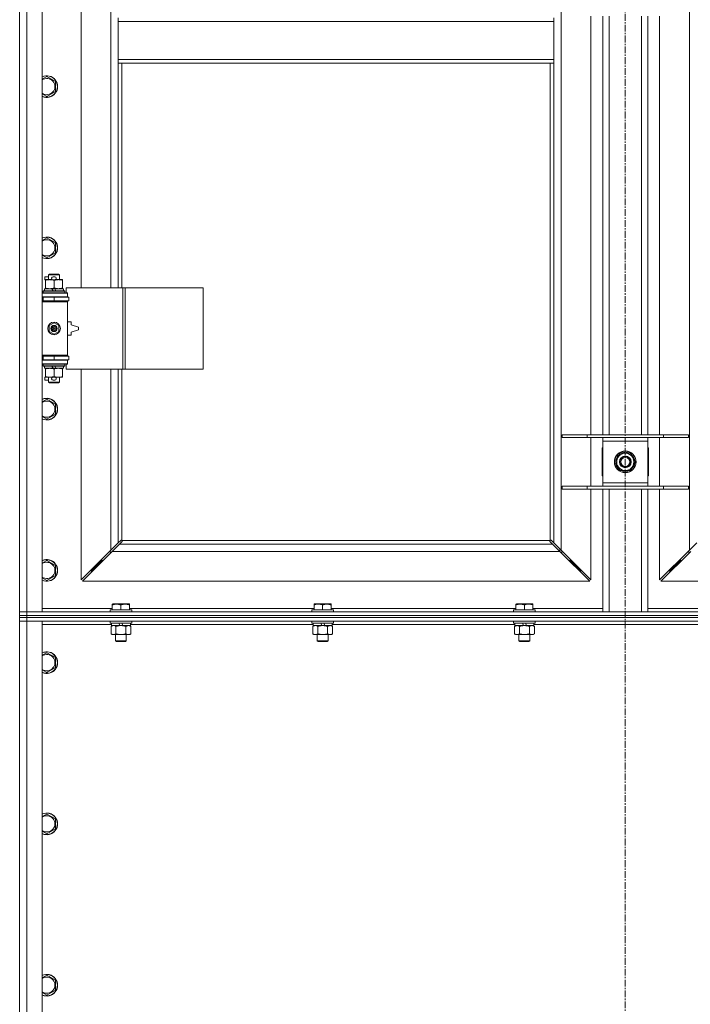
# Model space of a CAD drawing. Units: millimetres. Extents: x 0 to 24375, y -6 to 16800.
# Drawn here: x 3622 to 4364, y 10655 to 11744 of the extents above; entities that cross this region are included whole.
import ezdxf

# ---------------------------------------------------------------- set-up
doc = ezdxf.new("R2010")
doc.units = ezdxf.units.MM
doc.linetypes.add('K5LT_AXLED', pattern=[12, 7.5, -1.5, 1.5, -1.5])
doc.linetypes.add('K5LT_THIN', pattern=[0])
for name, color, linetype, true_color in [('OSI', 2, 'Continuous', 0xffff00), ('R', 1, 'Continuous', 0xff0000), ('WELDING', 7, 'Continuous', 0xffffff)]:
    doc.layers.add(name, color=color, linetype=linetype, true_color=true_color)

msp = doc.modelspace()

# ---------------------------------------------------------------- linework, layer by layer
at = {"layer": 'OSI', "color": 30, "linetype": 'K5LT_AXLED', "lineweight": 18, "true_color": 0xff8000}
msp.add_line((4292.3, 14894.4), (4292.3, 8526), dxfattribs=at)
at = {"layer": 'R', "color": 7, "linetype": 'K5LT_THIN', "lineweight": 18}
for p, q in [((3622.3, 11089), (3622.3, 12990)), ((3630.3, 12990), (3630.3, 11089)), ((3647.3, 12990), (3647.3, 11089)), ((4221.3, 12921.6), (4221.3, 11157.4)), ((4363.3, 11157.4), (4363.3, 12921.6)), ((3690.3, 11994.5), (3690.3, 11447.5)), ((3723.3, 11447.5), (3723.3, 11994.5)), ((3731.3, 11746), (3731.3, 11742)), ((3731.3, 11742), (4213.3, 11742)), ((3731.3, 11742), (3731.3, 11700)), ((4213.3, 11746), (4213.3, 11742)), ((4213.3, 11742), (4213.3, 11700)), ((4254.3, 11285), (4254.3, 11748)), ((4267.3, 11285), (4267.3, 11748)), ((4274.3, 11285), (4274.3, 11748)), ((4310.3, 11285), (4310.3, 11748)), ((4317.3, 11285), (4317.3, 11748)), ((4330.3, 11748), (4330.3, 11285)), ((3731.3, 11700), (3731.3, 11696)), ((3731.3, 11700), (4213.3, 11700)), ((3731.3, 11696), (4213.3, 11696)), ((3731.3, 11696), (3731.3, 11447.5)), ((3735.3, 11696), (3735.3, 11447.5)), ((4209.3, 11168.2), (4209.3, 11696)), ((4213.3, 11700), (4213.3, 11696)), ((4213.3, 11165.4), (4213.3, 11696)), ((3652.3, 11681), (3661.8, 11675.5)), ((3661.8, 11675.5), (3661.8, 11664.5)), ((3661.8, 11664.5), (3652.3, 11659)), ((3652.3, 11502.6), (3661.8, 11497.1)), ((3661.8, 11497.1), (3661.8, 11486.2)), ((3661.8, 11486.2), (3652.3, 11480.7)), ((3650.1, 11456.4), (3650.1, 11459.6)), ((3654.3, 11459.6), (3650.1, 11459.6)), ((3650.8, 11456.4), (3650.1, 11456.4)), ((3650.8, 11455.6), (3650.8, 11456.5)), ((3650.8, 11456.5), (3658.7, 11456.5)), ((3650.8, 11447.3), (3650.8, 11455.6)), ((3654.3, 11461.9), (3655.3, 11462.5)), ((3654.3, 11461.9), (3666.3, 11461.9)), ((3654.3, 11456.5), (3654.3, 11461.9)), ((3655.3, 11462.5), (3665.3, 11462.5)), ((3661.2, 11459.6), (3659.2, 11459.6)), ((3661.2, 11456.4), (3659.2, 11456.4)), ((3660.3, 11447.3), (3660.3, 11455.6)), ((3661.8, 11456.5), (3665.1, 11456.5)), ((3665.1, 11456.5), (3669.8, 11456.5)), ((3666.3, 11461.9), (3665.3, 11462.5)), ((3666.3, 11456.5), (3666.3, 11461.9)), ((3669.8, 11456.5), (3669.8, 11455.6)), ((3669.8, 11447.3), (3669.8, 11455.6)), ((3648.3, 11443.7), (3648.5, 11444)), ((3648.3, 11441.8), (3648.3, 11443.7)), ((3648.3, 11443.7), (3672.3, 11443.7)), ((3648.5, 11444), (3672.2, 11444)), ((3649.8, 11444), (3649.8, 11446.5)), ((3649.8, 11446.5), (3658, 11446.5)), ((3650.8, 11446.5), (3650.8, 11447.3)), ((3661.3, 11446.5), (3658, 11446.5)), ((3658, 11446.5), (3659.2, 11444)), ((3661.3, 11446.5), (3662.5, 11444)), ((3661.3, 11446.5), (3670.8, 11446.5)), ((3669.8, 11447.3), (3669.8, 11446.5)), ((3670.8, 11444), (3670.8, 11446.5)), ((3672.3, 11443.7), (3672.2, 11444)), ((3672.3, 11441.8), (3672.3, 11443.7)), ((3736.5, 11447.5), (3673.6, 11447.5)), ((3673.6, 11447.5), (3673.6, 11442)), ((3738.9, 11447.5), (3736.5, 11447.5)), ((3736.5, 11447.5), (3736.5, 11357.5)), ((3738.9, 11447.5), (3738.9, 11357.5)), ((3825.2, 11447.5), (3738.9, 11447.5)), ((3825.2, 11447.5), (3825.2, 11357.5)), ((3647.3, 11441.5), (3675.3, 11441.5)), ((3647.3, 11437.5), (3675.3, 11437.5)), ((3647.3, 11437), (3648.3, 11437)), ((3647.3, 11433), (3648.3, 11433)), ((3648.3, 11441.8), (3648.5, 11441.5)), ((3648.3, 11441.8), (3672.3, 11441.8)), ((3648.3, 11437), (3660.3, 11437)), ((3648.3, 11433), (3648.3, 11437)), ((3648.3, 11433), (3660.3, 11433)), ((3654.3, 11437), (3654.3, 11437.5)), ((3654.3, 11432.5), (3654.3, 11433)), ((3660.3, 11433), (3660.3, 11437)), ((3660.3, 11437), (3676.8, 11437)), ((3660.3, 11433), (3676.8, 11433)), ((3666.3, 11437), (3666.3, 11437.5)), ((3666.3, 11432.5), (3666.3, 11433)), ((3672.3, 11441.8), (3672.2, 11441.5)), ((3673.6, 11442), (3675.3, 11442)), ((3675.3, 11442), (3675.3, 11441.5)), ((3675.3, 11437.5), (3675.3, 11441.5)), ((3675.3, 11437.5), (3675.3, 11437)), ((3675.3, 11433), (3675.3, 11432)), ((3676.8, 11433), (3676.8, 11437)), ((3647.3, 11432.5), (3674.8, 11432.5)), ((3647.3, 11432), (3675.3, 11432)), ((3675.3, 11432), (3674.8, 11432.5)), ((3675.3, 11373), (3675.3, 11432)), ((3654.8, 11405.7), (3660.3, 11408.8)), ((3654.8, 11399.3), (3654.8, 11405.7)), ((3660.3, 11408.8), (3665.8, 11405.7)), ((3665.8, 11405.7), (3665.8, 11399.3)), ((3679.3, 11410), (3675.3, 11410)), ((3679.3, 11406.5), (3679.3, 11410)), ((3687.3, 11404), (3679.3, 11406.5)), ((3679.3, 11398.5), (3687.3, 11401)), ((3687.3, 11401), (3687.3, 11404)), ((3660.3, 11396.1), (3654.8, 11399.3)), ((3665.8, 11399.3), (3660.3, 11396.1)), ((3675.3, 11395), (3679.3, 11395)), ((3679.3, 11395), (3679.3, 11398.5)), ((3647.3, 11373), (3675.3, 11373)), ((3647.3, 11372.5), (3674.8, 11372.5)), ((3648.3, 11372), (3647.3, 11372)), ((3648.3, 11368), (3647.3, 11368)), ((3675.3, 11367.5), (3647.3, 11367.5)), ((3648.3, 11372), (3648.3, 11368)), ((3660.3, 11372), (3648.3, 11372)), ((3660.3, 11368), (3648.3, 11368)), ((3654.3, 11372), (3654.3, 11372.5)), ((3654.3, 11367.5), (3654.3, 11368)), ((3660.3, 11372), (3660.3, 11368)), ((3676.8, 11372), (3660.3, 11372)), ((3676.8, 11368), (3660.3, 11368)), ((3666.3, 11372), (3666.3, 11372.5)), ((3666.3, 11367.5), (3666.3, 11368)), ((3675.3, 11373), (3674.8, 11372.5)), ((3675.3, 11373), (3675.3, 11372)), ((3675.3, 11368), (3675.3, 11367.5)), ((3675.3, 11367.5), (3675.3, 11363.5)), ((3676.8, 11372), (3676.8, 11368)), ((3675.3, 11363.5), (3647.3, 11363.5)), ((3648.3, 11363.2), (3648.5, 11363.5)), ((3648.3, 11361.3), (3648.3, 11363.2)), ((3648.3, 11363.2), (3672.3, 11363.2)), ((3648.3, 11361.3), (3648.5, 11361)), ((3648.3, 11361.3), (3672.3, 11361.3)), ((3648.5, 11361), (3672.2, 11361)), ((3649.8, 11358.5), (3649.8, 11361)), ((3649.8, 11358.5), (3659.2, 11358.5)), ((3650.8, 11357.6), (3650.8, 11358.5)), ((3650.8, 11349.3), (3650.8, 11357.6)), ((3658, 11361), (3659.2, 11358.5)), ((3659.2, 11358.5), (3662.5, 11358.5)), ((3660.3, 11349.3), (3660.3, 11357.6)), ((3661.3, 11361), (3662.5, 11358.5)), ((3662.5, 11358.5), (3670.8, 11358.5)), ((3669.8, 11358.5), (3669.8, 11357.6)), ((3669.8, 11349.3), (3669.8, 11357.6)), ((3670.8, 11358.5), (3670.8, 11361)), ((3672.3, 11363.2), (3672.2, 11363.5)), ((3672.3, 11361.3), (3672.2, 11361)), ((3672.3, 11361.3), (3672.3, 11363.2)), ((3675.3, 11363), (3673.6, 11363)), ((3673.6, 11363), (3673.6, 11357.5)), ((3736.5, 11357.5), (3673.6, 11357.5)), ((3675.3, 11363.5), (3675.3, 11363)), ((3690.3, 11357.5), (3690.3, 11124.4)), ((3723.3, 11157.4), (3723.3, 11357.5)), ((3731.3, 11357.5), (3731.3, 11165.4)), ((3735.3, 11357.5), (3735.3, 11168.2)), ((3738.9, 11357.5), (3736.5, 11357.5)), ((3825.2, 11357.5), (3738.9, 11357.5)), ((3650.1, 11345.4), (3650.1, 11348.6)), ((3650.8, 11348.6), (3650.1, 11348.6)), ((3650.8, 11348.5), (3650.8, 11349.3)), ((3655.6, 11348.5), (3650.8, 11348.5)), ((3654.3, 11343.1), (3654.3, 11348.5)), ((3658.7, 11348.5), (3655.6, 11348.5)), ((3661.2, 11348.6), (3659.2, 11348.6)), ((3665.1, 11348.5), (3661.8, 11348.5)), ((3669.8, 11348.5), (3665.1, 11348.5)), ((3666.3, 11343.1), (3666.3, 11348.5)), ((3669.8, 11349.3), (3669.8, 11348.5)), ((3654.3, 11345.4), (3650.1, 11345.4)), ((3654.3, 11343.1), (3655.3, 11342.5)), ((3654.3, 11343.1), (3666.3, 11343.1)), ((3655.3, 11342.5), (3665.3, 11342.5)), ((3661.2, 11345.4), (3659.2, 11345.4)), ((3666.3, 11343.1), (3665.3, 11342.5)), ((3652.3, 11324.3), (3661.8, 11318.8)), ((3661.8, 11318.8), (3661.8, 11307.8)), ((3661.8, 11307.8), (3652.3, 11302.3)), ((4222.3, 11285), (4250, 11285)), ((4222.3, 11282), (4222.3, 11285)), ((4222.3, 11282), (4250, 11282)), ((4250, 11285), (4334.6, 11285)), ((4250, 11282), (4250, 11285)), ((4250, 11282), (4334.6, 11282)), ((4254.3, 11228), (4254.3, 11282)), ((4267.3, 11278), (4267.3, 11282)), ((4317.3, 11282), (4317.3, 11278)), ((4330.3, 11282), (4330.3, 11228)), ((4334.6, 11285), (4362.3, 11285)), ((4334.6, 11282), (4334.6, 11285)), ((4334.6, 11282), (4362.3, 11282)), ((4362.3, 11282), (4362.3, 11285)), ((4266.8, 11270.5), (4266.8, 11239.5)), ((4267.3, 11270.5), (4266.8, 11270.5)), ((4267.3, 11232), (4267.3, 11278)), ((4317.3, 11278), (4267.3, 11278)), ((4317.3, 11278), (4317.3, 11232)), ((4317.8, 11270.5), (4317.3, 11270.5)), ((4317.8, 11239.5), (4317.8, 11270.5)), ((4281.4, 11255), (4284.1, 11259.7)), ((4284.1, 11259.7), (4286.8, 11264.5)), ((4286.8, 11264.5), (4297.8, 11264.5)), ((4291.3, 11265.4), (4291.3, 11264.5)), ((4293.5, 11264.5), (4293.5, 11265.4)), ((4294.6, 11264.5), (4294.6, 11265.2)), ((4297.8, 11264.5), (4303.3, 11255)), ((4286.8, 11245.5), (4281.4, 11255)), ((4300.6, 11250.2), (4297.8, 11245.5)), ((4303.3, 11255), (4300.6, 11250.2)), ((4266.8, 11239.5), (4267.3, 11239.5)), ((4297.8, 11245.5), (4286.8, 11245.5)), ((4317.3, 11239.5), (4317.8, 11239.5)), ((4222.3, 11228), (4250, 11228)), ((4222.3, 11225), (4222.3, 11228)), ((4250, 11228), (4334.6, 11228)), ((4250, 11225), (4250, 11228)), ((4267.3, 11228), (4267.3, 11232)), ((4267.3, 11232), (4317.3, 11232)), ((4317.3, 11232), (4317.3, 11228)), ((4334.6, 11228), (4362.3, 11228)), ((4334.6, 11225), (4334.6, 11228)), ((4362.3, 11225), (4362.3, 11228)), ((4222.3, 11225), (4250, 11225)), ((4250, 11225), (4334.6, 11225)), ((4254.3, 11124.4), (4254.3, 11225)), ((4267.3, 11089), (4267.3, 11225)), ((4274.3, 11089), (4274.3, 11225)), ((4310.3, 11089), (4310.3, 11225)), ((4317.3, 11089), (4317.3, 11225)), ((4330.3, 11225), (4330.3, 11124.4)), ((4334.6, 11225), (4362.3, 11225)), ((3723.3, 11157.4), (3731.3, 11165.4)), ((3732.7, 11164), (3724.7, 11156)), ((3731.3, 11165.4), (3734.1, 11168.2)), ((3735.5, 11166.7), (3732.7, 11164)), ((3732.7, 11164), (4211.9, 11164)), ((3734.5, 11168.4), (3734.7, 11168.4)), ((3735.6, 11168), (4209.1, 11168)), ((3735.7, 11167.2), (3735.7, 11167.4)), ((3735.7, 11167.3), (3735.7, 11167.3)), ((4208.9, 11167.2), (4208.9, 11167.4)), ((4211.9, 11164), (4209.2, 11166.7)), ((4210.1, 11168.4), (4209.9, 11168.4)), ((4210, 11168.4), (4210, 11168.4)), ((4210.6, 11168.2), (4213.3, 11165.4)), ((4219.9, 11156), (4211.9, 11164)), ((4213.3, 11165.4), (4221.3, 11157.4)), ((4363.3, 11157.4), (4371.3, 11165.4)), ((3690.3, 11124.4), (3723.3, 11157.4)), ((3724.7, 11156), (3691.7, 11123)), ((3722.3, 11156.4), (3722.3, 11155)), ((3722.3, 11155), (3723.7, 11155)), ((4219.9, 11156), (3724.7, 11156)), ((4219.8, 11158.9), (4219.8, 11156.1)), ((4252.9, 11123), (4219.9, 11156)), ((4220.9, 11155), (4222.3, 11155)), ((4221.3, 11157.4), (4254.3, 11124.4)), ((4222.3, 11155), (4222.3, 11156.4)), ((4330.3, 11124.4), (4363.3, 11157.4)), ((4364.7, 11156), (4331.7, 11123)), ((4362.3, 11156.4), (4362.3, 11155)), ((4362.3, 11155), (4363.7, 11155)), ((3652.3, 11146), (3661.8, 11140.5)), ((3661.8, 11140.5), (3661.8, 11129.5)), ((3707.3, 11140), (3701.3, 11134)), ((3707.3, 11140), (3701.3, 11134)), ((3713.3, 11146), (3707.3, 11140)), ((3713.3, 11146), (3707.3, 11140)), ((3707.3, 11141.4), (3707.3, 11140)), ((3707.3, 11140), (3708.7, 11140)), ((3713.3, 11147.4), (3713.3, 11146)), ((3713.3, 11146), (3714.7, 11146)), ((4229.9, 11146), (4231.3, 11146)), ((4231.3, 11146), (4231.3, 11147.4)), ((4231.3, 11146), (4237.3, 11140)), ((4231.3, 11146), (4237.3, 11140)), ((4235.9, 11140), (4237.3, 11140)), ((4237.3, 11140), (4237.3, 11141.4)), ((4237.3, 11140), (4243.3, 11134)), ((4237.3, 11140), (4243.3, 11134)), ((4347.3, 11140), (4341.3, 11134)), ((4347.3, 11140), (4341.3, 11134)), ((4353.3, 11146), (4347.3, 11140)), ((4353.3, 11146), (4347.3, 11140)), ((4347.3, 11140), (4347.3, 11141.4)), ((4348.7, 11140), (4347.3, 11140)), ((4353.3, 11146), (4353.3, 11147.4)), ((4354.7, 11146), (4353.3, 11146)), ((3661.8, 11129.5), (3652.3, 11124)), ((3701.3, 11135.4), (3701.3, 11134)), ((3701.3, 11134), (3702.7, 11134)), ((4241.9, 11134), (4243.3, 11134)), ((4243.3, 11134), (4243.3, 11135.4)), ((4341.3, 11134), (4341.3, 11135.4)), ((4342.7, 11134), (4341.3, 11134)), ((3691.7, 11123), (4252.9, 11123)), ((4331.7, 11123), (4892.9, 11123)), ((3724.8, 11097.7), (3725.4, 11098)), ((3724.8, 11096.8), (3724.8, 11097.7)), ((3724.8, 11096.8), (3724.8, 11091.5)), ((3743.3, 11098), (3725.4, 11098)), ((3734.3, 11096.8), (3734.3, 11091.5)), ((3743.8, 11097.7), (3743.3, 11098)), ((3743.8, 11097.7), (3743.8, 11096.8)), ((3743.8, 11096.8), (3743.8, 11091.5)), ((3948, 11097.7), (3948.6, 11098)), ((3948, 11096.8), (3948, 11097.7)), ((3948, 11096.8), (3948, 11091.5)), ((3966.5, 11098), (3948.6, 11098)), ((3957.5, 11096.8), (3957.5, 11091.5)), ((3967, 11097.7), (3966.5, 11098)), ((3967, 11097.7), (3967, 11096.8)), ((3967, 11096.8), (3967, 11091.5)), ((4171.2, 11097.7), (4171.8, 11098)), ((4171.2, 11096.8), (4171.2, 11097.7)), ((4171.2, 11096.8), (4171.2, 11091.5)), ((4189.7, 11098), (4171.8, 11098)), ((4180.7, 11096.8), (4180.7, 11091.5)), ((4190.2, 11097.7), (4189.7, 11098)), ((4190.2, 11097.7), (4190.2, 11096.8)), ((4190.2, 11096.8), (4190.2, 11091.5)), ((3622.3, 11089), (3630.3, 11089)), ((3622.3, 11085), (3622.3, 11089)), ((3630.3, 11089), (3622.3, 11089)), ((3630.3, 11085), (3622.3, 11085)), ((3622.3, 11083), (3622.3, 11085)), ((3622.3, 11085), (3630.3, 11085)), ((3630.3, 11085), (3630.3, 11089)), ((3647.3, 11089), (3630.3, 11089)), ((3630.3, 11089), (4954.3, 11089)), ((3630.3, 11085), (4954.3, 11085)), ((3630.3, 11085), (4954.3, 11085)), ((3630.3, 11083), (3630.3, 11085)), ((3647.3, 11093), (3724.8, 11093)), ((3722.3, 11091.2), (3722.5, 11091.5)), ((3722.3, 11091.2), (3722.3, 11089.3)), ((3746.3, 11091.2), (3722.3, 11091.2)), ((3746.3, 11089.3), (3722.3, 11089.3)), ((3722.3, 11089.3), (3722.5, 11089)), ((3746.2, 11091.5), (3722.5, 11091.5)), ((3743.8, 11093), (3948, 11093)), ((3746.3, 11091.2), (3746.2, 11091.5)), ((3746.3, 11089.3), (3746.2, 11089)), ((3746.3, 11091.2), (3746.3, 11089.3)), ((3945.5, 11091.2), (3945.7, 11091.5)), ((3945.5, 11091.2), (3945.5, 11089.3)), ((3969.5, 11091.2), (3945.5, 11091.2)), ((3969.5, 11089.3), (3945.5, 11089.3)), ((3945.5, 11089.3), (3945.7, 11089)), ((3969.4, 11091.5), (3945.7, 11091.5)), ((3967, 11093), (4171.2, 11093)), ((3969.5, 11091.2), (3969.4, 11091.5)), ((3969.5, 11089.3), (3969.4, 11089)), ((3969.5, 11091.2), (3969.5, 11089.3)), ((4168.7, 11091.2), (4168.9, 11091.5)), ((4168.7, 11091.2), (4168.7, 11089.3)), ((4192.7, 11091.2), (4168.7, 11091.2)), ((4192.7, 11089.3), (4168.7, 11089.3)), ((4168.7, 11089.3), (4168.9, 11089)), ((4192.6, 11091.5), (4168.9, 11091.5)), ((4190.2, 11093), (4267.3, 11093)), ((4192.7, 11091.2), (4192.6, 11091.5)), ((4192.7, 11089.3), (4192.6, 11089)), ((4192.7, 11091.2), (4192.7, 11089.3)), ((4317.3, 11093), (4394.4, 11093)), ((3622.3, 11083), (3630.3, 11083)), ((3622.3, 11083), (3622.3, 11079)), ((3630.3, 11083), (3622.3, 11083)), ((3630.3, 11079), (3622.3, 11079)), ((3622.3, 10452), (3622.3, 11079)), ((3622.3, 11079), (3630.3, 11079)), ((3630.3, 11083), (3630.3, 11079)), ((4954.3, 11083), (3630.3, 11083)), ((3630.3, 11083), (4954.3, 11083)), ((3630.3, 11079), (3630.3, 10452)), ((3630.3, 11079), (3647.3, 11079)), ((4954.3, 11079), (3630.3, 11079)), ((3647.3, 11079), (3647.3, 10452)), ((3723.8, 11075), (3647.3, 11075)), ((3722.3, 11078.7), (3722.5, 11079)), ((3722.3, 11078.7), (3722.3, 11076.8)), ((3746.3, 11078.7), (3722.3, 11078.7)), ((3746.3, 11076.8), (3722.3, 11076.8)), ((3722.3, 11076.8), (3722.5, 11076.5)), ((3746.2, 11076.5), (3722.5, 11076.5)), ((3723.4, 11073.1), (3724.8, 11074)), ((3723.8, 11076.5), (3723.8, 11074)), ((3733.3, 11074), (3723.8, 11074)), ((3733.3, 11074), (3732.1, 11076.5)), ((3733.3, 11074), (3734.3, 11074)), ((3734.3, 11074), (3736.6, 11074)), ((3736.6, 11074), (3735.5, 11076.5)), ((3744.8, 11074), (3736.6, 11074)), ((3745.3, 11073.1), (3743.8, 11074)), ((3744.8, 11076.5), (3744.8, 11074)), ((3947, 11075), (3744.8, 11075)), ((3746.3, 11078.7), (3746.2, 11079)), ((3746.3, 11076.8), (3746.2, 11076.5)), ((3746.3, 11078.7), (3746.3, 11076.8)), ((3945.5, 11078.7), (3945.7, 11079)), ((3945.5, 11078.7), (3945.5, 11076.8)), ((3969.5, 11078.7), (3945.5, 11078.7)), ((3969.5, 11076.8), (3945.5, 11076.8)), ((3945.5, 11076.8), (3945.7, 11076.5)), ((3969.4, 11076.5), (3945.7, 11076.5)), ((3946.6, 11073.1), (3948, 11074)), ((3947, 11076.5), (3947, 11074)), ((3956.5, 11074), (3947, 11074)), ((3956.5, 11074), (3955.3, 11076.5)), ((3956.5, 11074), (3957.5, 11074)), ((3957.5, 11074), (3959.8, 11074)), ((3959.8, 11074), (3958.7, 11076.5)), ((3968, 11074), (3959.8, 11074)), ((3968.5, 11073.1), (3967, 11074)), ((3968, 11076.5), (3968, 11074)), ((4170.2, 11075), (3968, 11075)), ((3969.5, 11078.7), (3969.4, 11079)), ((3969.5, 11076.8), (3969.4, 11076.5)), ((3969.5, 11078.7), (3969.5, 11076.8)), ((4168.7, 11078.7), (4168.9, 11079)), ((4168.7, 11078.7), (4168.7, 11076.8)), ((4192.7, 11078.7), (4168.7, 11078.7)), ((4192.7, 11076.8), (4168.7, 11076.8)), ((4168.7, 11076.8), (4168.9, 11076.5)), ((4192.6, 11076.5), (4168.9, 11076.5)), ((4169.8, 11073.1), (4171.2, 11074)), ((4170.2, 11076.5), (4170.2, 11074)), ((4179.7, 11074), (4170.2, 11074)), ((4179.7, 11074), (4178.5, 11076.5)), ((4179.7, 11074), (4180.7, 11074)), ((4180.7, 11074), (4183, 11074)), ((4183, 11074), (4181.9, 11076.5)), ((4191.2, 11074), (4183, 11074)), ((4191.7, 11073.1), (4190.2, 11074)), ((4191.2, 11076.5), (4191.2, 11074)), ((4393.4, 11075), (4191.2, 11075)), ((4192.7, 11078.7), (4192.6, 11079)), ((4192.7, 11076.8), (4192.6, 11076.5)), ((4192.7, 11078.7), (4192.7, 11076.8)), ((3723.4, 11073.1), (3723.4, 11064.8)), ((3723.4, 11064.8), (3724.8, 11064)), ((3734.3, 11064), (3724.8, 11064)), ((3728.3, 11064), (3728.3, 11057.1)), ((3728.8, 11073.1), (3728.8, 11064.8)), ((3743.8, 11064), (3734.3, 11064)), ((3739.8, 11073.1), (3739.8, 11064.8)), ((3740.3, 11064), (3740.3, 11057.1)), ((3745.3, 11064.8), (3743.8, 11064)), ((3745.3, 11073.1), (3745.3, 11064.8)), ((3946.6, 11073.1), (3946.6, 11064.8)), ((3946.6, 11064.8), (3948, 11064)), ((3957.5, 11064), (3948, 11064)), ((3951.5, 11064), (3951.5, 11057.1)), ((3952, 11073.1), (3952, 11064.8)), ((3967, 11064), (3957.5, 11064)), ((3963, 11073.1), (3963, 11064.8)), ((3963.5, 11064), (3963.5, 11057.1)), ((3968.5, 11064.8), (3967, 11064)), ((3968.5, 11073.1), (3968.5, 11064.8)), ((4169.8, 11073.1), (4169.8, 11064.8)), ((4169.8, 11064.8), (4171.2, 11064)), ((4180.7, 11064), (4171.2, 11064)), ((4174.7, 11064), (4174.7, 11057.1)), ((4175.2, 11073.1), (4175.2, 11064.8)), ((4190.2, 11064), (4180.7, 11064)), ((4186.2, 11073.1), (4186.2, 11064.8)), ((4186.7, 11064), (4186.7, 11057.1)), ((4191.7, 11064.8), (4190.2, 11064)), ((4191.7, 11073.1), (4191.7, 11064.8)), ((3740.3, 11057.1), (3728.3, 11057.1)), ((3728.3, 11057.1), (3729.3, 11056.5)), ((3739.3, 11056.5), (3729.3, 11056.5)), ((3740.3, 11057.1), (3739.3, 11056.5)), ((3963.5, 11057.1), (3951.5, 11057.1)), ((3951.5, 11057.1), (3952.5, 11056.5)), ((3962.5, 11056.5), (3952.5, 11056.5)), ((3963.5, 11057.1), (3962.5, 11056.5)), ((4186.7, 11057.1), (4174.7, 11057.1)), ((4174.7, 11057.1), (4175.7, 11056.5)), ((4185.7, 11056.5), (4175.7, 11056.5)), ((4186.7, 11057.1), (4185.7, 11056.5)), ((3652.3, 11044), (3661.8, 11038.5)), ((3661.8, 11038.5), (3661.8, 11027.5)), ((3661.8, 11027.5), (3652.3, 11022)), ((3652.3, 10865.6), (3661.8, 10860.1)), ((3661.8, 10860.1), (3661.8, 10849.2)), ((3661.8, 10849.2), (3652.3, 10843.7)), ((3652.3, 10687.3), (3661.8, 10681.8)), ((3661.8, 10681.8), (3661.8, 10670.8)), ((3661.8, 10670.8), (3652.3, 10665.3))]:
    msp.add_line(p, q, dxfattribs=at)
for centre, radius in [((3660.3, 11402.5), 7), ((3660.3, 11402.5), 3.49), ((3660.3, 11402.5), 3.49), ((3660.3, 11402.5), 3.19), ((3660.3, 11402.5), 3.25), ((3660.3, 11402.5), 3.19), ((3660.3, 11402.5), 2.1), ((3660.3, 11402.5), 0.9), ((4292.3, 11255), 12), ((4292.3, 11255), 11.8), ((4292.3, 11255), 6.5), ((4292.3, 11255), 6), ((4292.3, 11255), 5)]:
    msp.add_circle(centre, radius, dxfattribs=at)
for centre, radius, start, end in [((3652.3, 11670), 12, 245.3757, 114.6243), ((3652.3, 11670), 11.8, 244.9905, 115.0095), ((3652.3, 11670), 8.97, 236.1336, 123.8664), ((3652.3, 11491.7), 12, 245.3757, 114.6243), ((3652.3, 11491.7), 11.8, 244.9905, 115.0095), ((3652.3, 11491.7), 8.97, 236.1336, 123.8664), ((3659.2, 11458), 1.6, 90, 249.6359), ((3661.2, 11458), 1.6, 290.3641, 90), ((3648.3, 11429), 4, 61.045, 90), ((3648.3, 11376), 4, 270, 298.955), ((3659.2, 11347), 1.6, 110.3641, 270), ((3661.2, 11347), 1.6, 270, 69.6359), ((3652.3, 11313.3), 12, 245.3757, 114.6243), ((3652.3, 11313.3), 11.8, 244.9905, 115.0095), ((3652.3, 11313.3), 8.97, 236.1336, 123.8664), ((4292.3, 11255), 10.5, 124.7912, 175.2088), ((4292.3, 11255), 9.5, 150, 330), ((4292.3, 11255), 9.5, 330, 150), ((4292.3, 11255), 10.5, 95.5324, 115.2088), ((4292.3, 11255), 10.5, 77.3589, 83.8105), ((4292.3, 11255), 10.5, 64.7912, 77.3589), ((4292.3, 11255), 10.5, 4.7912, 55.2088), ((4292.3, 11255), 10.5, 184.7912, 235.2088), ((4292.3, 11255), 10.5, 304.7912, 355.2088), ((4292.3, 11255), 10.5, 244.7912, 295.2088), ((3734.8, 11167.4), 1, 34.4499, 55.5501), ((4209.9, 11167.4), 1, 124.4499, 145.5501), ((3652.3, 11135), 12, 245.3757, 114.6243), ((3652.3, 11135), 11.8, 244.9905, 115.0095), ((3652.3, 11135), 8.97, 236.1336, 123.8664), ((3652.3, 11033), 12, 245.3757, 114.6243), ((3652.3, 11033), 11.8, 244.9905, 115.0095), ((3652.3, 11033), 8.97, 236.1336, 123.8664), ((3652.3, 10854.7), 12, 245.3757, 114.6243), ((3652.3, 10854.7), 11.8, 244.9905, 115.0095), ((3652.3, 10854.7), 8.97, 236.1336, 123.8664), ((3652.3, 10676.3), 12, 245.3757, 114.6243), ((3652.3, 10676.3), 11.8, 244.9905, 115.0095), ((3652.3, 10676.3), 8.97, 236.1336, 123.8664)]:
    msp.add_arc(centre, radius, start, end, dxfattribs=at)
at = {"layer": 'WELDING', "color": 7, "linetype": 'K5LT_THIN', "lineweight": 18}
for p, q in [((3647.3, 11678.1), (3652.3, 11681)), ((3652.3, 11659), (3647.3, 11661.9)), ((3647.3, 11499.7), (3652.3, 11502.6)), ((3652.3, 11480.7), (3647.3, 11483.6)), ((3647.3, 11321.4), (3652.3, 11324.3)), ((3652.3, 11302.3), (3647.3, 11305.2)), ((3734.1, 11168.2), (3734.2, 11168.3)), ((3734.2, 11168.3), (3734.4, 11168.4)), ((3734.4, 11168.4), (3734.6, 11168.4)), ((3735, 11168.4), (3734.8, 11168.4)), ((3735.1, 11168.4), (3734.9, 11168.4)), ((3735.2, 11168.3), (3735, 11168.4)), ((3735.2, 11168.3), (3735.1, 11168.4)), ((3735.3, 11168.2), (3735.2, 11168.3)), ((3735.3, 11168.2), (3735.2, 11168.3)), ((3735.6, 11166.9), (3735.5, 11166.7)), ((3735.7, 11167.9), (3735.6, 11168)), ((3735.7, 11167.8), (3735.6, 11168)), ((3735.7, 11167.1), (3735.6, 11166.9)), ((3735.7, 11167.7), (3735.7, 11167.9)), ((3735.7, 11167.6), (3735.7, 11167.8)), ((3735.8, 11167.6), (3735.7, 11167.7)), ((3735.7, 11167.4), (3735.7, 11167.6)), ((3735.7, 11167.4), (3735.7, 11167.3)), ((3735.7, 11167.3), (3735.7, 11167.1)), ((4209, 11167.9), (4208.9, 11167.7)), ((4209, 11167.8), (4208.9, 11167.6)), ((4208.9, 11167.7), (4208.9, 11167.6)), ((4208.9, 11167.6), (4208.9, 11167.4)), ((4208.9, 11167.1), (4208.9, 11167.3)), ((4209, 11166.9), (4208.9, 11167.1)), ((4209.1, 11168), (4209, 11167.8)), ((4209.1, 11168), (4209, 11167.9)), ((4209.2, 11166.7), (4209, 11166.9)), ((4209.5, 11168.3), (4209.3, 11168.2)), ((4209.5, 11168.3), (4209.3, 11168.2)), ((4209.7, 11168.4), (4209.5, 11168.3)), ((4209.6, 11168.4), (4209.5, 11168.3)), ((4209.7, 11168.4), (4209.6, 11168.4)), ((4209.9, 11168.4), (4209.7, 11168.4)), ((4209.9, 11168.4), (4210, 11168.4)), ((4210, 11168.4), (4210.2, 11168.4)), ((4210.2, 11168.4), (4210.4, 11168.3)), ((4210.4, 11168.3), (4210.6, 11168.2)), ((3647.3, 11143.1), (3652.3, 11146)), ((3652.3, 11124), (3647.3, 11126.9)), ((3727, 11073.9), (3726.1, 11074)), ((3727.9, 11073.6), (3727, 11073.9)), ((3728.8, 11073.1), (3727.9, 11073.6)), ((3950.2, 11073.9), (3949.3, 11074)), ((3951.1, 11073.6), (3950.2, 11073.9)), ((3952, 11073.1), (3951.1, 11073.6)), ((3647.3, 11041.1), (3652.3, 11044)), ((3652.3, 11022), (3647.3, 11024.9)), ((3647.3, 10862.7), (3652.3, 10865.6)), ((3652.3, 10843.7), (3647.3, 10846.6)), ((3647.3, 10684.4), (3652.3, 10687.3)), ((3652.3, 10665.3), (3647.3, 10668.2))]:
    msp.add_line(p, q, dxfattribs=at)
for centre, radius, start, end in [((3734.6, 11167.7), 0.697, 80.503, 90), ((3734.9, 11167.9), 0.513, 90.0546, 111.0726), ((3735.2, 11167.6), 0.513, 338.9101, 359.9627), ((4209.4, 11167.6), 0.513, 180.0546, 201.0726), ((4209.6, 11167.3), 0.697, 170.503, 180), ((4209.7, 11167.9), 0.513, 68.9101, 89.9627)]:
    msp.add_arc(centre, radius, start, end, dxfattribs=at)
for points, knots in [([(3660.3, 11455.6), (3659.8, 11455.8), (3659, 11456.1), (3658, 11456.3), (3657.4, 11456.4), (3656.8, 11456.4), (3656.2, 11456.5), (3655.6, 11456.5), (3655, 11456.5), (3654.6, 11456.4), (3654.1, 11456.4), (3653.4, 11456.3), (3652.3, 11456.1), (3651.4, 11455.8), (3650.8, 11455.6)], [0, 0, 0, 0, 2.72415, 3.912285, 4.716446, 5.530362, 6.353984, 7.500189, 8.40607, 9.211142, 9.605533, 10.761675, 12.184093, 15, 15, 15, 15]), ([(3665.1, 11456.5), (3664.8, 11456.5), (3664.2, 11456.5), (3663.4, 11456.4), (3662.5, 11456.2), (3661.4, 11456), (3660.7, 11455.8), (3660.3, 11455.6)], [0, 0, 0, 0, 1.597458, 2.676777, 4.235764, 6.182879, 8, 8, 8, 8]), ([(3669.8, 11455.6), (3669.2, 11455.8), (3668.4, 11456.1), (3667.3, 11456.3), (3666.6, 11456.4), (3665.8, 11456.5), (3665.3, 11456.5), (3665.1, 11456.5)], [0, 0, 0, 0, 3.005828, 4.318193, 5.5895, 6.632109, 8, 8, 8, 8]), ([(3650.8, 11447.3), (3651.3, 11447.2), (3652.1, 11446.9), (3653.1, 11446.7), (3653.7, 11446.6), (3654.3, 11446.5), (3655, 11446.5), (3655.4, 11446.5), (3655.6, 11446.5)], [0, 0, 0, 0, 2.905563, 4.375924, 5.511195, 6.679161, 7.850161, 9, 9, 9, 9]), ([(3655.6, 11446.5), (3655.8, 11446.5), (3656.2, 11446.5), (3656.9, 11446.5), (3657.5, 11446.6), (3658.3, 11446.8), (3659.2, 11447), (3660, 11447.2), (3660.3, 11447.3)], [0, 0, 0, 0, 1.192024, 2.404251, 3.60809, 4.765234, 6.955738, 9, 9, 9, 9]), ([(3660.3, 11447.3), (3660.8, 11447.2), (3661.5, 11447), (3662.5, 11446.7), (3663.3, 11446.6), (3664.1, 11446.5), (3664.6, 11446.5), (3665, 11446.5), (3665.1, 11446.5)], [0, 0, 0, 0, 2.494996, 4.309231, 5.73815, 7.133977, 8.472011, 9, 9, 9, 9]), ([(3665.1, 11446.5), (3665.4, 11446.5), (3666, 11446.5), (3666.8, 11446.6), (3667.6, 11446.7), (3668.6, 11447), (3669.4, 11447.2), (3669.8, 11447.3)], [0, 0, 0, 0, 1.523216, 3.057663, 3.814901, 5.878539, 8, 8, 8, 8]), ([(3660.3, 11357.6), (3659.8, 11357.8), (3659, 11358.1), (3658, 11358.3), (3657.4, 11358.4), (3656.8, 11358.4), (3656.2, 11358.5), (3655.6, 11358.5), (3655, 11358.5), (3654.6, 11358.4), (3654.1, 11358.4), (3653.4, 11358.3), (3652.3, 11358.1), (3651.4, 11357.8), (3650.8, 11357.6)], [0, 0, 0, 0, 2.72415, 3.912285, 4.716446, 5.530362, 6.353984, 7.500189, 8.40607, 9.211142, 9.605533, 10.761675, 12.184093, 15, 15, 15, 15]), ([(3665.1, 11358.5), (3664.8, 11358.5), (3664.2, 11358.5), (3663.4, 11358.4), (3662.5, 11358.2), (3661.4, 11358), (3660.7, 11357.8), (3660.3, 11357.6)], [0, 0, 0, 0, 1.597458, 2.676777, 4.235764, 6.182879, 8, 8, 8, 8]), ([(3669.8, 11357.6), (3669.2, 11357.8), (3668.4, 11358.1), (3667.3, 11358.3), (3666.6, 11358.4), (3665.8, 11358.5), (3665.3, 11358.5), (3665.1, 11358.5)], [0, 0, 0, 0, 3.005828, 4.318193, 5.5895, 6.632109, 8, 8, 8, 8]), ([(3650.8, 11349.3), (3651.3, 11349.2), (3652.1, 11348.9), (3653.1, 11348.7), (3653.7, 11348.6), (3654.3, 11348.5), (3655, 11348.5), (3655.4, 11348.5), (3655.6, 11348.5)], [0, 0, 0, 0, 2.905563, 4.375924, 5.511195, 6.679161, 7.850161, 9, 9, 9, 9]), ([(3655.6, 11348.5), (3655.8, 11348.5), (3656.2, 11348.5), (3656.9, 11348.5), (3657.5, 11348.6), (3658.3, 11348.8), (3659.2, 11349), (3660, 11349.2), (3660.3, 11349.3)], [0, 0, 0, 0, 1.192024, 2.404251, 3.60809, 4.765234, 6.955738, 9, 9, 9, 9]), ([(3660.3, 11349.3), (3660.8, 11349.2), (3661.5, 11349), (3662.5, 11348.7), (3663.3, 11348.6), (3664.1, 11348.5), (3664.6, 11348.5), (3665, 11348.5), (3665.1, 11348.5)], [0, 0, 0, 0, 2.494996, 4.309231, 5.73815, 7.133977, 8.472011, 9, 9, 9, 9]), ([(3665.1, 11348.5), (3665.4, 11348.5), (3666, 11348.5), (3666.8, 11348.6), (3667.6, 11348.7), (3668.6, 11349), (3669.4, 11349.2), (3669.8, 11349.3)], [0, 0, 0, 0, 1.523216, 3.057663, 3.814901, 5.878539, 8, 8, 8, 8]), ([(3734.3, 11096.8), (3733.9, 11097), (3733.3, 11097.1), (3732.6, 11097.3), (3732.2, 11097.4), (3731.8, 11097.5), (3731.3, 11097.6), (3730.8, 11097.6), (3730.2, 11097.7), (3729.6, 11097.7), (3729.1, 11097.7), (3728.6, 11097.6), (3728.1, 11097.6), (3727.3, 11097.5), (3726.2, 11097.3), (3725.4, 11097), (3724.8, 11096.8)], [0, 0, 0, 0, 2.392038, 3.094773, 3.749673, 4.638938, 5.533553, 6.273967, 7.269403, 8.499731, 9.554906, 10.026159, 10.962726, 12.336972, 14.092661, 17, 17, 17, 17]), ([(3743.8, 11096.8), (3743.4, 11097), (3742.8, 11097.1), (3742.1, 11097.3), (3741.7, 11097.4), (3741.3, 11097.5), (3740.8, 11097.6), (3740.3, 11097.6), (3739.7, 11097.7), (3739.1, 11097.7), (3738.6, 11097.7), (3738.1, 11097.6), (3737.6, 11097.6), (3736.8, 11097.5), (3735.7, 11097.3), (3734.9, 11097), (3734.3, 11096.8)], [0, 0, 0, 0, 2.392038, 3.094773, 3.749673, 4.638938, 5.533553, 6.273967, 7.269403, 8.499731, 9.554906, 10.026159, 10.962726, 12.336972, 14.092661, 17, 17, 17, 17]), ([(3957.5, 11096.8), (3957.1, 11097), (3956.5, 11097.1), (3955.8, 11097.3), (3955.4, 11097.4), (3955, 11097.5), (3954.5, 11097.6), (3954, 11097.6), (3953.4, 11097.7), (3952.8, 11097.7), (3952.3, 11097.7), (3951.8, 11097.6), (3951.3, 11097.6), (3950.5, 11097.5), (3949.4, 11097.3), (3948.6, 11097), (3948, 11096.8)], [0, 0, 0, 0, 2.392038, 3.094773, 3.749673, 4.638938, 5.533553, 6.273967, 7.269403, 8.499731, 9.554906, 10.026159, 10.962726, 12.336972, 14.092661, 17, 17, 17, 17]), ([(3967, 11096.8), (3966.6, 11097), (3966, 11097.1), (3965.3, 11097.3), (3964.9, 11097.4), (3964.5, 11097.5), (3964, 11097.6), (3963.5, 11097.6), (3962.9, 11097.7), (3962.3, 11097.7), (3961.8, 11097.7), (3961.3, 11097.6), (3960.8, 11097.6), (3960, 11097.5), (3958.9, 11097.3), (3958.1, 11097), (3957.5, 11096.8)], [0, 0, 0, 0, 2.392038, 3.094773, 3.749673, 4.638938, 5.533553, 6.273967, 7.269403, 8.499731, 9.554906, 10.026159, 10.962726, 12.336972, 14.092661, 17, 17, 17, 17]), ([(4180.7, 11096.8), (4180.3, 11097), (4179.7, 11097.1), (4179, 11097.3), (4178.6, 11097.4), (4178.2, 11097.5), (4177.7, 11097.6), (4177.2, 11097.6), (4176.6, 11097.7), (4176, 11097.7), (4175.5, 11097.7), (4175, 11097.6), (4174.5, 11097.6), (4173.7, 11097.5), (4172.6, 11097.3), (4171.8, 11097), (4171.2, 11096.8)], [0, 0, 0, 0, 2.392038, 3.094773, 3.749673, 4.638938, 5.533553, 6.273967, 7.269403, 8.499731, 9.554906, 10.026159, 10.962726, 12.336972, 14.092661, 17, 17, 17, 17]), ([(4190.2, 11096.8), (4189.8, 11097), (4189.2, 11097.1), (4188.5, 11097.3), (4188.1, 11097.4), (4187.7, 11097.5), (4187.2, 11097.6), (4186.7, 11097.6), (4186.1, 11097.7), (4185.5, 11097.7), (4185, 11097.7), (4184.5, 11097.6), (4184, 11097.6), (4183.2, 11097.5), (4182.1, 11097.3), (4181.3, 11097), (4180.7, 11096.8)], [0, 0, 0, 0, 2.392038, 3.094773, 3.749673, 4.638938, 5.533553, 6.273967, 7.269403, 8.499731, 9.554906, 10.026159, 10.962726, 12.336972, 14.092661, 17, 17, 17, 17]), ([(3726.1, 11074), (3726, 11074), (3725.7, 11074), (3725.4, 11073.9), (3725, 11073.8), (3724.5, 11073.7), (3724, 11073.5), (3723.6, 11073.3), (3723.4, 11073.1)], [0, 0, 0, 0, 1.192024, 2.404251, 3.60809, 4.765234, 6.955738, 9, 9, 9, 9]), ([(3734.3, 11074), (3734.3, 11074), (3734.1, 11074), (3734, 11074), (3733.8, 11074), (3733.6, 11074), (3733.4, 11074), (3733.2, 11073.9), (3732.8, 11073.9), (3732.3, 11073.9), (3731.8, 11073.8), (3731.5, 11073.7), (3731.1, 11073.7), (3730.8, 11073.6), (3730.4, 11073.5), (3730.1, 11073.5), (3729.8, 11073.4), (3729.4, 11073.3), (3729.1, 11073.2), (3728.9, 11073.2), (3728.8, 11073.1)], [0, 0, 0, 0, 0.13683, 0.27366, 0.41049, 0.54732, 0.68415, 0.820981, 1.094641, 1.641961, 1.915621, 2.189281, 2.472595, 2.755908, 3.039221, 3.322535, 3.565256, 3.807977, 4.050698, 4.293419, 4.293419, 4.293419, 4.293419]), ([(3739.8, 11073.1), (3739.7, 11073.2), (3739.4, 11073.2), (3739.1, 11073.3), (3738.8, 11073.4), (3738.5, 11073.5), (3738.1, 11073.6), (3737.8, 11073.6), (3737.5, 11073.7), (3737.3, 11073.7), (3737, 11073.8), (3736.6, 11073.8), (3736.1, 11073.9), (3735.6, 11073.9), (3735.2, 11074), (3735, 11074), (3734.8, 11074), (3734.5, 11074), (3734.4, 11074), (3734.3, 11074)], [0, 0, 0, 0, 0.253231, 0.633077, 0.823001, 1.012924, 1.39277, 1.683866, 1.829413, 1.974961, 2.22598, 2.476999, 2.979038, 3.307633, 3.636228, 3.800526, 3.964824, 4.129121, 4.293419, 4.293419, 4.293419, 4.293419]), ([(3742.6, 11074), (3742.4, 11074), (3742.2, 11074), (3741.8, 11073.9), (3741.4, 11073.8), (3741, 11073.7), (3740.4, 11073.5), (3740, 11073.3), (3739.8, 11073.1)], [0, 0, 0, 0, 1.192024, 2.404251, 3.60809, 4.765234, 6.955738, 9, 9, 9, 9]), ([(3745.3, 11073.1), (3745, 11073.3), (3744.6, 11073.5), (3744, 11073.7), (3743.6, 11073.9), (3743.3, 11073.9), (3742.9, 11074), (3742.7, 11074), (3742.6, 11074)], [0, 0, 0, 0, 2.905563, 4.375924, 5.511195, 6.679161, 7.850161, 9, 9, 9, 9]), ([(3949.3, 11074), (3949.2, 11074), (3948.9, 11074), (3948.6, 11073.9), (3948.2, 11073.8), (3947.7, 11073.7), (3947.2, 11073.5), (3946.8, 11073.3), (3946.6, 11073.1)], [0, 0, 0, 0, 1.192024, 2.404251, 3.60809, 4.765234, 6.955738, 9, 9, 9, 9]), ([(3957.5, 11074), (3957.5, 11074), (3957.3, 11074), (3957.2, 11074), (3957, 11074), (3956.8, 11074), (3956.6, 11074), (3956.4, 11073.9), (3956, 11073.9), (3955.5, 11073.9), (3955, 11073.8), (3954.7, 11073.7), (3954.3, 11073.7), (3954, 11073.6), (3953.6, 11073.5), (3953.3, 11073.5), (3953, 11073.4), (3952.6, 11073.3), (3952.3, 11073.2), (3952.1, 11073.2), (3952, 11073.1)], [0, 0, 0, 0, 0.13683, 0.27366, 0.41049, 0.54732, 0.68415, 0.820981, 1.094641, 1.641961, 1.915621, 2.189281, 2.472595, 2.755908, 3.039221, 3.322535, 3.565256, 3.807977, 4.050698, 4.293419, 4.293419, 4.293419, 4.293419]), ([(3963, 11073.1), (3962.9, 11073.2), (3962.6, 11073.2), (3962.3, 11073.3), (3962, 11073.4), (3961.7, 11073.5), (3961.3, 11073.6), (3961, 11073.6), (3960.7, 11073.7), (3960.5, 11073.7), (3960.2, 11073.8), (3959.8, 11073.8), (3959.3, 11073.9), (3958.8, 11073.9), (3958.4, 11074), (3958.2, 11074), (3958, 11074), (3957.7, 11074), (3957.6, 11074), (3957.5, 11074)], [0, 0, 0, 0, 0.253231, 0.633077, 0.823001, 1.012924, 1.39277, 1.683866, 1.829413, 1.974961, 2.22598, 2.476999, 2.979038, 3.307633, 3.636228, 3.800526, 3.964824, 4.129121, 4.293419, 4.293419, 4.293419, 4.293419]), ([(3965.8, 11074), (3965.6, 11074), (3965.4, 11074), (3965, 11073.9), (3964.6, 11073.8), (3964.2, 11073.7), (3963.6, 11073.5), (3963.2, 11073.3), (3963, 11073.1)], [0, 0, 0, 0, 1.192024, 2.404251, 3.60809, 4.765234, 6.955738, 9, 9, 9, 9]), ([(3968.5, 11073.1), (3968.2, 11073.3), (3967.8, 11073.5), (3967.2, 11073.7), (3966.8, 11073.9), (3966.5, 11073.9), (3966.1, 11074), (3965.9, 11074), (3965.8, 11074)], [0, 0, 0, 0, 2.905563, 4.375924, 5.511195, 6.679161, 7.850161, 9, 9, 9, 9]), ([(4172.5, 11074), (4172.4, 11074), (4172.1, 11074), (4171.8, 11073.9), (4171.4, 11073.8), (4170.9, 11073.7), (4170.4, 11073.5), (4170, 11073.3), (4169.8, 11073.1)], [0, 0, 0, 0, 1.192024, 2.404251, 3.60809, 4.765234, 6.955738, 9, 9, 9, 9]), ([(4175.2, 11073.1), (4175, 11073.3), (4174.5, 11073.5), (4174, 11073.7), (4173.6, 11073.9), (4173.2, 11073.9), (4172.9, 11074), (4172.6, 11074), (4172.5, 11074)], [0, 0, 0, 0, 2.905563, 4.375924, 5.511195, 6.679161, 7.850161, 9, 9, 9, 9]), ([(4180.7, 11074), (4180.7, 11074), (4180.5, 11074), (4180.4, 11074), (4180.2, 11074), (4180, 11074), (4179.8, 11074), (4179.6, 11073.9), (4179.2, 11073.9), (4178.7, 11073.9), (4178.2, 11073.8), (4177.9, 11073.7), (4177.5, 11073.7), (4177.2, 11073.6), (4176.8, 11073.5), (4176.5, 11073.5), (4176.2, 11073.4), (4175.8, 11073.3), (4175.5, 11073.2), (4175.3, 11073.2), (4175.2, 11073.1)], [0, 0, 0, 0, 0.13683, 0.27366, 0.41049, 0.54732, 0.68415, 0.820981, 1.094641, 1.641961, 1.915621, 2.189281, 2.472595, 2.755908, 3.039221, 3.322535, 3.565256, 3.807977, 4.050698, 4.293419, 4.293419, 4.293419, 4.293419]), ([(4186.2, 11073.1), (4186.1, 11073.2), (4185.8, 11073.2), (4185.5, 11073.3), (4185.2, 11073.4), (4184.9, 11073.5), (4184.5, 11073.6), (4184.2, 11073.6), (4183.9, 11073.7), (4183.7, 11073.7), (4183.4, 11073.8), (4183, 11073.8), (4182.5, 11073.9), (4182, 11073.9), (4181.6, 11074), (4181.4, 11074), (4181.2, 11074), (4180.9, 11074), (4180.8, 11074), (4180.7, 11074)], [0, 0, 0, 0, 0.253231, 0.633077, 0.823001, 1.012924, 1.39277, 1.683866, 1.829413, 1.974961, 2.22598, 2.476999, 2.979038, 3.307633, 3.636228, 3.800526, 3.964824, 4.129121, 4.293419, 4.293419, 4.293419, 4.293419]), ([(4189, 11074), (4188.8, 11074), (4188.6, 11074), (4188.2, 11073.9), (4187.8, 11073.8), (4187.4, 11073.7), (4186.8, 11073.5), (4186.4, 11073.3), (4186.2, 11073.1)], [0, 0, 0, 0, 1.192024, 2.404251, 3.60809, 4.765234, 6.955738, 9, 9, 9, 9]), ([(4191.7, 11073.1), (4191.4, 11073.3), (4191, 11073.5), (4190.4, 11073.7), (4190, 11073.9), (4189.7, 11073.9), (4189.3, 11074), (4189.1, 11074), (4189, 11074)], [0, 0, 0, 0, 2.905563, 4.375924, 5.511195, 6.679161, 7.850161, 9, 9, 9, 9]), ([(3723.4, 11064.8), (3723.7, 11064.6), (3724.1, 11064.4), (3724.7, 11064.2), (3725.1, 11064.1), (3725.4, 11064), (3725.7, 11064), (3726.1, 11064), (3726.4, 11064), (3726.7, 11064), (3727.1, 11064.1), (3727.5, 11064.2), (3728.1, 11064.4), (3728.6, 11064.7), (3728.8, 11064.8)], [0, 0, 0, 0, 2.72415, 3.912285, 4.716446, 5.530362, 6.353984, 7.500189, 8.40607, 9.211142, 9.998759, 11.128707, 12.847273, 15, 15, 15, 15]), ([(3728.8, 11064.8), (3728.9, 11064.8), (3729, 11064.8), (3729.2, 11064.7), (3729.4, 11064.7), (3729.6, 11064.6), (3729.9, 11064.5), (3730.3, 11064.5), (3730.6, 11064.4), (3730.9, 11064.3), (3731.1, 11064.3), (3731.3, 11064.3), (3731.5, 11064.2), (3731.8, 11064.2), (3732.1, 11064.1), (3732.5, 11064.1), (3733, 11064), (3733.5, 11064), (3734, 11064), (3734.2, 11064), (3734.3, 11064)], [0, 0, 0, 0, 0.14736, 0.294719, 0.442079, 0.589439, 0.884158, 1.178877, 1.396237, 1.613598, 1.830958, 1.939638, 2.048318, 2.328827, 2.609337, 2.889846, 3.170356, 3.731374, 4.011884, 4.292393, 4.292393, 4.292393, 4.292393]), ([(3734.3, 11064), (3734.5, 11064), (3734.9, 11064), (3735.4, 11064), (3736, 11064.1), (3736.5, 11064.1), (3736.8, 11064.2), (3737.1, 11064.2), (3737.2, 11064.2), (3737.4, 11064.3), (3737.6, 11064.3), (3737.7, 11064.3), (3737.9, 11064.4), (3738.2, 11064.4), (3738.5, 11064.5), (3738.8, 11064.6), (3739.1, 11064.6), (3739.3, 11064.7), (3739.6, 11064.8), (3739.7, 11064.8), (3739.8, 11064.8)], [0, 0, 0, 0, 0.426692, 0.853385, 1.280077, 1.70677, 1.976977, 2.112081, 2.247185, 2.382289, 2.517392, 2.652496, 2.7876, 2.975699, 3.163798, 3.539996, 3.728096, 3.916195, 4.104294, 4.292393, 4.292393, 4.292393, 4.292393]), ([(3739.8, 11064.8), (3740.1, 11064.6), (3740.6, 11064.4), (3741.2, 11064.2), (3741.5, 11064.1), (3741.8, 11064), (3742.2, 11064), (3742.5, 11064), (3742.9, 11064), (3743.2, 11064), (3743.5, 11064.1), (3744, 11064.2), (3744.6, 11064.4), (3745, 11064.7), (3745.3, 11064.8)], [0, 0, 0, 0, 2.72415, 3.912285, 4.716446, 5.530362, 6.353984, 7.500189, 8.40607, 9.211142, 9.998759, 11.128707, 12.847273, 15, 15, 15, 15]), ([(3946.6, 11064.8), (3946.9, 11064.6), (3947.3, 11064.4), (3947.9, 11064.2), (3948.3, 11064.1), (3948.6, 11064), (3948.9, 11064), (3949.3, 11064), (3949.6, 11064), (3949.9, 11064), (3950.3, 11064.1), (3950.7, 11064.2), (3951.3, 11064.4), (3951.8, 11064.7), (3952, 11064.8)], [0, 0, 0, 0, 2.72415, 3.912285, 4.716446, 5.530362, 6.353984, 7.500189, 8.40607, 9.211142, 9.998759, 11.128707, 12.847273, 15, 15, 15, 15]), ([(3952, 11064.8), (3952.1, 11064.8), (3952.2, 11064.8), (3952.4, 11064.7), (3952.6, 11064.7), (3952.8, 11064.6), (3953.1, 11064.5), (3953.5, 11064.5), (3953.8, 11064.4), (3954.1, 11064.3), (3954.3, 11064.3), (3954.5, 11064.3), (3954.7, 11064.2), (3955, 11064.2), (3955.3, 11064.1), (3955.7, 11064.1), (3956.2, 11064), (3956.7, 11064), (3957.2, 11064), (3957.4, 11064), (3957.5, 11064)], [0, 0, 0, 0, 0.14736, 0.294719, 0.442079, 0.589439, 0.884158, 1.178877, 1.396237, 1.613598, 1.830958, 1.939638, 2.048318, 2.328827, 2.609337, 2.889846, 3.170356, 3.731374, 4.011884, 4.292393, 4.292393, 4.292393, 4.292393]), ([(3957.5, 11064), (3957.7, 11064), (3958.1, 11064), (3958.6, 11064), (3959.2, 11064.1), (3959.7, 11064.1), (3960, 11064.2), (3960.3, 11064.2), (3960.4, 11064.2), (3960.6, 11064.3), (3960.8, 11064.3), (3960.9, 11064.3), (3961.1, 11064.4), (3961.4, 11064.4), (3961.7, 11064.5), (3962, 11064.6), (3962.3, 11064.6), (3962.5, 11064.7), (3962.8, 11064.8), (3962.9, 11064.8), (3963, 11064.8)], [0, 0, 0, 0, 0.426692, 0.853385, 1.280077, 1.70677, 1.976977, 2.112081, 2.247185, 2.382289, 2.517392, 2.652496, 2.7876, 2.975699, 3.163798, 3.539996, 3.728096, 3.916195, 4.104294, 4.292393, 4.292393, 4.292393, 4.292393]), ([(3963, 11064.8), (3963.3, 11064.6), (3963.8, 11064.4), (3964.4, 11064.2), (3964.7, 11064.1), (3965, 11064), (3965.4, 11064), (3965.7, 11064), (3966.1, 11064), (3966.4, 11064), (3966.7, 11064.1), (3967.2, 11064.2), (3967.8, 11064.4), (3968.2, 11064.7), (3968.5, 11064.8)], [0, 0, 0, 0, 2.72415, 3.912285, 4.716446, 5.530362, 6.353984, 7.500189, 8.40607, 9.211142, 9.998759, 11.128707, 12.847273, 15, 15, 15, 15]), ([(4169.8, 11064.8), (4170.1, 11064.6), (4170.5, 11064.4), (4171.1, 11064.2), (4171.5, 11064.1), (4171.8, 11064), (4172.1, 11064), (4172.5, 11064), (4172.8, 11064), (4173.1, 11064), (4173.5, 11064.1), (4173.9, 11064.2), (4174.5, 11064.4), (4175, 11064.7), (4175.2, 11064.8)], [0, 0, 0, 0, 2.72415, 3.912285, 4.716446, 5.530362, 6.353984, 7.500189, 8.40607, 9.211142, 9.998759, 11.128707, 12.847273, 15, 15, 15, 15]), ([(4175.2, 11064.8), (4175.3, 11064.8), (4175.4, 11064.8), (4175.6, 11064.7), (4175.8, 11064.7), (4176, 11064.6), (4176.3, 11064.5), (4176.7, 11064.5), (4177, 11064.4), (4177.3, 11064.3), (4177.5, 11064.3), (4177.7, 11064.3), (4177.9, 11064.2), (4178.2, 11064.2), (4178.5, 11064.1), (4178.9, 11064.1), (4179.4, 11064), (4179.9, 11064), (4180.4, 11064), (4180.6, 11064), (4180.7, 11064)], [0, 0, 0, 0, 0.14736, 0.294719, 0.442079, 0.589439, 0.884158, 1.178877, 1.396237, 1.613598, 1.830958, 1.939638, 2.048318, 2.328827, 2.609337, 2.889846, 3.170356, 3.731374, 4.011884, 4.292393, 4.292393, 4.292393, 4.292393]), ([(4180.7, 11064), (4180.9, 11064), (4181.3, 11064), (4181.8, 11064), (4182.4, 11064.1), (4182.9, 11064.1), (4183.2, 11064.2), (4183.5, 11064.2), (4183.6, 11064.2), (4183.8, 11064.3), (4184, 11064.3), (4184.1, 11064.3), (4184.3, 11064.4), (4184.6, 11064.4), (4184.9, 11064.5), (4185.2, 11064.6), (4185.5, 11064.6), (4185.7, 11064.7), (4186, 11064.8), (4186.1, 11064.8), (4186.2, 11064.8)], [0, 0, 0, 0, 0.426692, 0.853385, 1.280077, 1.70677, 1.976977, 2.112081, 2.247185, 2.382289, 2.517392, 2.652496, 2.7876, 2.975699, 3.163798, 3.539996, 3.728096, 3.916195, 4.104294, 4.292393, 4.292393, 4.292393, 4.292393]), ([(4186.2, 11064.8), (4186.5, 11064.6), (4187, 11064.4), (4187.6, 11064.2), (4187.9, 11064.1), (4188.2, 11064), (4188.6, 11064), (4188.9, 11064), (4189.3, 11064), (4189.6, 11064), (4189.9, 11064.1), (4190.4, 11064.2), (4191, 11064.4), (4191.4, 11064.7), (4191.7, 11064.8)], [0, 0, 0, 0, 2.72415, 3.912285, 4.716446, 5.530362, 6.353984, 7.500189, 8.40607, 9.211142, 9.998759, 11.128707, 12.847273, 15, 15, 15, 15])]:
    msp.add_open_spline(points, degree=3, knots=knots, dxfattribs=at)

doc.saveas('drawing.dxf')
